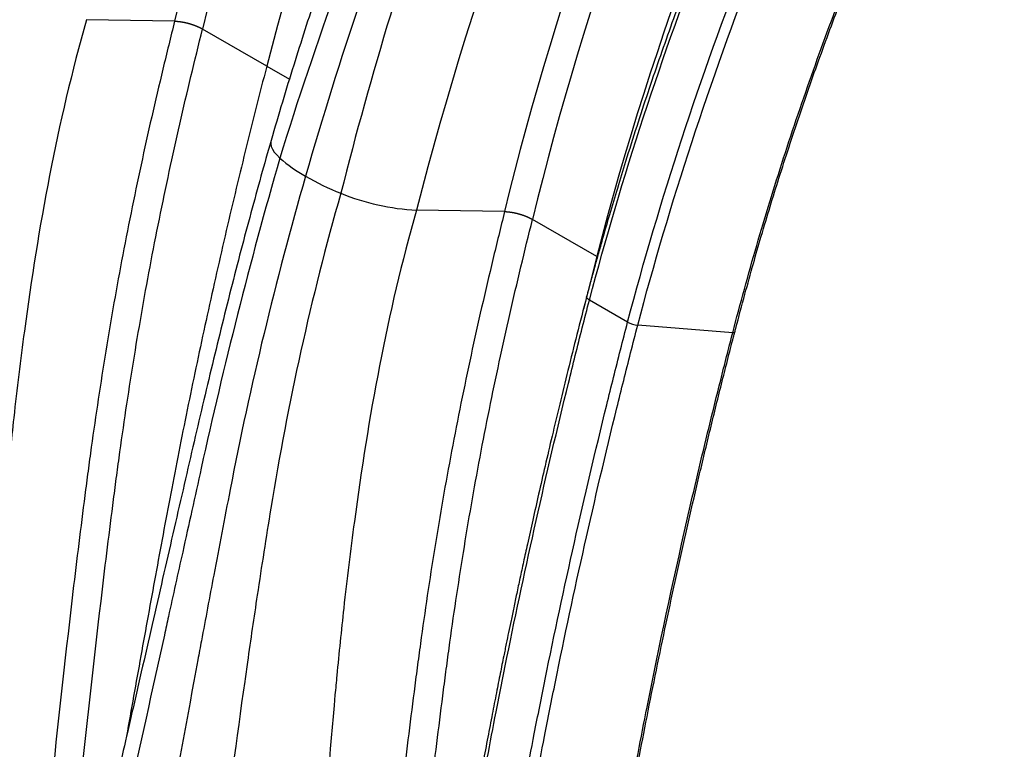
# Model space of a CAD drawing. Units: millimetres. Extents: x 848 to 35900, y 596 to 21728.
# Drawn here: x 8811 to 9216, y 12592 to 12892 of the extents above; entities that cross this region are included whole.
import ezdxf

# ---------------------------------------------------------------- set-up
doc = ezdxf.new("R2010")
doc.units = ezdxf.units.MM
doc.header["$LTSCALE"] = 85

msp = doc.modelspace()

# ---------------------------------------------------------------- linework, layer by layer
at = {"color": 7, "linetype": 'Continuous', "lineweight": 25}
for p, q in [((8874.97, 12891.38), (8838.89, 12892.01)), ((8912.84, 12872.96), (8886.5, 12888.17)), ((8912.84, 12872.96), (8922.17, 12867.58)), ((9010.47, 12813.16), (8974.39, 12813.78)), ((9048.34, 12794.74), (9022, 12809.94)), ((9048.34, 12794.74), (9042.88, 12773.06)), ((9048.64, 12794.56), (9048.34, 12794.74)), ((9061.02, 12767.76), (9045.34, 12776.82)), ((9104.2, 12763.35), (9065.18, 12766.5)), ((9104.18, 12763.28), (9104.2, 12763.35)), ((9104.99, 12763.54), (9105.01, 12763.61))]:
    msp.add_line(p, q, dxfattribs=at)
at = {"color": 7, "linetype": 'Continuous', "lineweight": 25, "flags": 128}
for points in [[(8914.62, 12842.35), (8914.55, 12842.06), (8914.49, 12841.05), (8914.7, 12839.97), (8915.19, 12838.83), (8915.94, 12837.64), (8916.95, 12836.42), (8918.22, 12835.16)], [(9045.34, 12776.82), (9044.96, 12777.05), (9044.65, 12777.29), (9044.41, 12777.53), (9044.25, 12777.76), (9044.17, 12777.97), (9044.18, 12778.16)]]:
    msp.add_lwpolyline(points, dxfattribs=at)
at = {"color": 7, "linetype": 'Continuous', "lineweight": 25}
for centre, radius, start, end in [((8958.82, 12881.38), 61.51, 228.701, 240.7698), ((8987.56, 12930.94), 118.81, 240.3467, 248.117), ((8978.58, 12906.06), 92.37, 247.5337, 267.4037), ((9066.13, 12777.1), 10.65, 241.3091, 264.8427)]:
    msp.add_arc(centre, radius, start, end, dxfattribs=at)
for points, knots in [([(8984.21, 13182.01), (8980.73, 13175.32), (8977.32, 13168.61), (8930.11, 13073.55), (8896.97, 12981.86), (8874.96, 12891.39)], [0, 0, 0, 0, 0.070861, 0.070861, 1, 1, 1, 1]), ([(8994.76, 13176.56), (8991.3, 13169.92), (8987.92, 13163.26), (8940.97, 13068.98), (8908.15, 12977.96), (8886.5, 12888.17)], [0, 0, 0, 0, 0.070861, 0.070861, 1, 1, 1, 1]), ([(9024, 13159.68), (9020.55, 13153.04), (9017.15, 13146.38), (8970.01, 13052.23), (8935.84, 12961.98), (8912.84, 12872.96)], [0, 0, 0, 0, 0.070861, 0.070861, 1, 1, 1, 1]), ([(9036.63, 13147.06), (9033.99, 13141.96), (9028.83, 13131.97), (9021.55, 13117.24), (9014.71, 13103.16), (9008.35, 13089.75), (9002.43, 13077.01), (8996.93, 13064.95), (8992.18, 13054.32), (8988.1, 13045.04), (8984.62, 13037.01), (8981.37, 13029.41), (8978.35, 13022.25), (8975.54, 13015.51), (8972.9, 13009.11), (8970.06, 13002.14), (8966.86, 12994.2), (8963.21, 12984.97), (8959.32, 12974.98), (8955.22, 12964.23), (8950.92, 12952.71), (8946.44, 12940.43), (8941.95, 12927.79), (8937.45, 12914.81), (8932.98, 12901.55), (8928.44, 12887.64), (8923.83, 12873.1), (8919.18, 12857.93), (8916.16, 12847.61), (8914.62, 12842.35)], [0, 0, 0, 0, 0.05128, 0.100344, 0.147085, 0.191494, 0.233577, 0.273338, 0.310779, 0.338572, 0.364935, 0.389869, 0.413375, 0.435452, 0.456102, 0.476207, 0.50389, 0.534032, 0.566634, 0.601699, 0.639232, 0.679238, 0.721721, 0.762845, 0.806063, 0.85138, 0.898803, 0.94834, 1, 1, 1, 1]), ([(9046.65, 13140.22), (9042.8, 13133.19), (9039.03, 13126.11), (8986.91, 13025.52), (8947.49, 12929.87), (8918.22, 12835.16)], [0, 0, 0, 0, 0.070861, 0.070861, 1, 1, 1, 1]), ([(9051.68, 13137.32), (9047.95, 13130.18), (9044.31, 13123), (8994.04, 13020.89), (8956.36, 12923.83), (8928.78, 12827.7)], [0, 0, 0, 0, 0.070861, 0.070861, 1, 1, 1, 1]), ([(9056.7, 13134.42), (9053.2, 13127.19), (9049.77, 13119.9), (9002.6, 13016.46), (8967.87, 12918.11), (8943.28, 12820.7)], [0, 0, 0, 0, 0.070861, 0.070861, 1, 1, 1, 1]), ([(9088.35, 13118.05), (9084.81, 13111.04), (9081.33, 13103.99), (9033.37, 13003.99), (8998.6, 12908.36), (8974.39, 12813.78)], [0, 0, 0, 0, 0.070861, 0.070861, 1, 1, 1, 1]), ([(9119.71, 13103.79), (9116.23, 13097.1), (9112.83, 13090.38), (9065.62, 12995.33), (9032.47, 12903.64), (9010.47, 12813.16)], [0, 0, 0, 0, 0.070861, 0.070861, 1, 1, 1, 1]), ([(9130.26, 13098.33), (9126.81, 13091.69), (9123.42, 13085.03), (9076.47, 12990.76), (9043.65, 12899.73), (9022, 12809.94)], [0, 0, 0, 0, 0.070861, 0.070861, 1, 1, 1, 1]), ([(9159.5, 13081.45), (9156.05, 13074.81), (9152.65, 13068.16), (9105.51, 12974), (9071.34, 12883.76), (9048.34, 12794.74)], [0, 0, 0, 0, 0.070861, 0.070861, 1, 1, 1, 1]), ([(9160.51, 13077.34), (9158.59, 13073.6), (9154.91, 13066.4), (9149.7, 13056), (9144.99, 13046.43), (9140.77, 13037.7), (9137.03, 13029.85), (9133.75, 13022.89), (9130.92, 13016.79), (9128.42, 13011.36), (9124.14, 13001.96), (9117.96, 12988.12), (9109.5, 12968.46), (9100.76, 12947.33), (9091.91, 12924.91), (9084.58, 12905.46), (9078.62, 12888.98), (9073.88, 12875.5), (9069.26, 12861.9), (9064.68, 12847.97), (9060.53, 12834.87), (9056.82, 12822.76), (9053.64, 12812.09), (9051.07, 12803.21), (9049.07, 12796.11), (9047.49, 12790.41), (9045.86, 12784.45), (9044.76, 12780.32), (9044.18, 12778.16)], [0, 0, 0, 0, 0.038293, 0.073662, 0.106112, 0.135648, 0.162274, 0.185593, 0.20611, 0.223833, 0.240421, 0.300846, 0.363037, 0.437604, 0.512173, 0.586741, 0.631484, 0.676225, 0.72097, 0.766892, 0.814943, 0.851538, 0.887606, 0.921415, 0.94028, 0.958603, 0.978364, 1, 1, 1, 1]), ([(9104.2, 12763.35), (9107.28, 12775.27), (9110.57, 12787.22), (9117.53, 12811.18), (9121.22, 12823.17), (9132.86, 12859.2), (9141.41, 12883.25), (9155.35, 12919.22), (9160.19, 12931.2), (9170.23, 12955.09), (9175.43, 12967), (9186.18, 12990.75), (9191.74, 13002.58), (9203.18, 13026.13), (9209.07, 13037.84), (9215.13, 13049.5)], [0, 0, 0, 0, 0.125, 0.125, 0.25, 0.25, 0.5, 0.5, 0.625, 0.625, 0.75, 0.75, 0.875, 0.875, 1, 1, 1, 1]), ([(9105.06, 12763.62), (9105.19, 12764.14), (9106.55, 12769.35), (9109.07, 12778.73), (9112.55, 12791.37), (9115.99, 12803.37), (9119.5, 12815.09), (9123.29, 12827.29), (9127.29, 12839.73), (9131.56, 12852.57), (9135.99, 12865.42), (9140.57, 12878.28), (9145.29, 12891.13), (9150.16, 12903.97), (9155.17, 12916.8), (9160.32, 12929.62), (9165.61, 12942.41), (9171.04, 12955.17), (9176.6, 12967.9), (9182.3, 12980.61), (9188.13, 12993.28), (9194.11, 13005.92), (9200.21, 13018.53), (9206.44, 13031.09), (9211.64, 13041.33), (9214.75, 13047.38), (9215.73, 13049.27)], [0, 0, 0, 0, 0.005492, 0.054688, 0.09839, 0.137964, 0.180246, 0.220786, 0.265379, 0.310001, 0.354646, 0.39931, 0.443985, 0.488666, 0.533344, 0.578013, 0.622665, 0.667296, 0.711899, 0.756495, 0.801134, 0.845787, 0.890444, 0.935093, 0.979738, 1, 1, 1, 1]), ([(8838.89, 12892.01), (8826.66, 12849.36), (8819.05, 12806.7), (8811.72, 12752.16), (8809.14, 12731.04), (8806.73, 12707.38), (8803.43, 12671.91), (8800.44, 12633.8), (8797.87, 12593.56), (8796.83, 12576.43), (8796.5, 12571.04)], [0, 0, 0, 0, 0.3729743, 0.3729743, 0.4774786, 0.5590589, 0.5825661, 0.7909914, 0.8954957, 0.9430974, 0.9430974, 0.9430974, 0.9430974]), ([(8875.02, 12891.38), (8873.38, 12884.83), (8871.78, 12878.27), (8868.63, 12865.16), (8867.1, 12858.6), (8862.62, 12838.93), (8859.78, 12825.8), (8855.79, 12806.09), (8854.5, 12799.51), (8852.02, 12786.35), (8850.82, 12779.77), (8848.52, 12766.59), (8847.42, 12760), (8845.3, 12746.82), (8844.28, 12740.23), (8842.31, 12727.05), (8841.37, 12720.46), (8840.01, 12710.58), (8839.56, 12707.28), (8838.69, 12700.7), (8838.27, 12697.4), (8836.15, 12680.93), (8834.53, 12667.74), (8829.85, 12628.13), (8826.98, 12601.7), (8824.21, 12575.31)], [0, 0, 0, 0, 0.0625, 0.0625, 0.125, 0.125, 0.25, 0.25, 0.3125, 0.3125, 0.375, 0.375, 0.4375, 0.4375, 0.5, 0.5, 0.5625, 0.5625, 0.59375, 0.59375, 0.625, 0.625, 0.75, 0.75, 1, 1, 1, 1]), ([(8875.02, 12891.38), (8875.09, 12891.38), (8875.23, 12891.38), (8875.43, 12891.37), (8875.63, 12891.36), (8875.84, 12891.35), (8876.05, 12891.34), (8876.26, 12891.32), (8876.47, 12891.3), (8876.68, 12891.28), (8876.89, 12891.25), (8877.11, 12891.23), (8877.32, 12891.2), (8877.53, 12891.17), (8877.75, 12891.14), (8877.96, 12891.1), (8878.17, 12891.07), (8878.38, 12891.03), (8878.6, 12890.99), (8878.81, 12890.95), (8879.02, 12890.91), (8879.23, 12890.86), (8879.43, 12890.82), (8879.64, 12890.77), (8879.85, 12890.72), (8880.05, 12890.67), (8880.25, 12890.62), (8880.45, 12890.57), (8880.65, 12890.52), (8880.85, 12890.46), (8881.04, 12890.41), (8881.24, 12890.35), (8881.43, 12890.29), (8881.62, 12890.24), (8881.8, 12890.18), (8881.99, 12890.12), (8882.17, 12890.06), (8882.35, 12890), (8882.53, 12889.94), (8882.7, 12889.88), (8882.87, 12889.82), (8883.04, 12889.76), (8883.21, 12889.69), (8883.38, 12889.63), (8883.54, 12889.57), (8883.7, 12889.51), (8883.85, 12889.44), (8884.01, 12889.38), (8884.16, 12889.32), (8884.3, 12889.26), (8884.45, 12889.19), (8884.59, 12889.13), (8884.73, 12889.07), (8884.87, 12889.01), (8885, 12888.94), (8885.13, 12888.88), (8885.26, 12888.82), (8885.39, 12888.76), (8885.51, 12888.7), (8885.63, 12888.64), (8885.75, 12888.58), (8885.86, 12888.52), (8885.98, 12888.46), (8886.09, 12888.4), (8886.19, 12888.34), (8886.3, 12888.28), (8886.4, 12888.23), (8886.46, 12888.19), (8886.5, 12888.17)], [0, 0, 0, 0, 0.019479, 0.038824, 0.058036, 0.077115, 0.096061, 0.114874, 0.133553, 0.1521, 0.170513, 0.188793, 0.20694, 0.224953, 0.242834, 0.260581, 0.278195, 0.295676, 0.313024, 0.330239, 0.34732, 0.364268, 0.381084, 0.397766, 0.414314, 0.43073, 0.447013, 0.463162, 0.479178, 0.495062, 0.510812, 0.526429, 0.541912, 0.557263, 0.57248, 0.587565, 0.602516, 0.617334, 0.632019, 0.646571, 0.66099, 0.675276, 0.689428, 0.703448, 0.717334, 0.731088, 0.744708, 0.758195, 0.771549, 0.78477, 0.797858, 0.810813, 0.823635, 0.836324, 0.84888, 0.861302, 0.873592, 0.885749, 0.897772, 0.909663, 0.921421, 0.933045, 0.944537, 0.955895, 0.967121, 0.978214, 0.989173, 1, 1, 1, 1]), ([(8836.09, 12574.54), (8838.85, 12600.73), (8841.7, 12626.96), (8846.35, 12666.25), (8847.96, 12679.35), (8850.07, 12695.69), (8850.49, 12698.96), (8851.35, 12705.5), (8851.79, 12708.76), (8853.14, 12718.57), (8854.08, 12725.11), (8856.03, 12738.19), (8857.04, 12744.73), (8859.15, 12757.81), (8860.24, 12764.35), (8862.52, 12777.42), (8863.71, 12783.96), (8866.17, 12797.02), (8867.44, 12803.54), (8871.4, 12823.1), (8874.2, 12836.12), (8878.65, 12855.65), (8880.17, 12862.15), (8883.28, 12875.16), (8884.87, 12881.67), (8886.5, 12888.17)], [0, 0, 0, 0, 0.25, 0.25, 0.375, 0.375, 0.40625, 0.40625, 0.4375, 0.4375, 0.5, 0.5, 0.5625, 0.5625, 0.625, 0.625, 0.6875, 0.6875, 0.75, 0.75, 0.875, 0.875, 0.9375, 0.9375, 1, 1, 1, 1]), ([(8912.84, 12872.96), (8909.87, 12861.31), (8903.94, 12838), (8895.66, 12803.17), (8887.85, 12768.46), (8880.54, 12733.86), (8873.78, 12699.63), (8867.57, 12665.93), (8861.51, 12632.69), (8857.39, 12609.73), (8855.3, 12597.83), (8855.14, 12596.9)], [0, 0, 0, 0, 0.125252, 0.250413, 0.375538, 0.500681, 0.625897, 0.748463, 0.869411, 0.989786, 1, 1, 1, 1]), ([(8914.61, 12842.34), (8913.23, 12837.47), (8910.41, 12827.55), (8906.3, 12812.5), (8902.18, 12797.01), (8898.07, 12781.08), (8894, 12764.83), (8889.96, 12748.26), (8885.95, 12731.38), (8881.97, 12714.15), (8877.91, 12696.48), (8873.76, 12678.41), (8869.52, 12659.87), (8865.19, 12640.89), (8860.74, 12621.41), (8856.53, 12602.96), (8852.57, 12585.66), (8849.48, 12572.1), (8847.6, 12563.86), (8846.95, 12560.97)], [0, 0, 0, 0, 0.049673, 0.101147, 0.154437, 0.209559, 0.266525, 0.324275, 0.383813, 0.445132, 0.507821, 0.572904, 0.639527, 0.708155, 0.778888, 0.851435, 0.909472, 0.968246, 1, 1, 1, 1]), ([(8918.22, 12835.16), (8905.84, 12792.02), (8895.12, 12749.53), (8883.36, 12696.07), (8878.86, 12675.66), (8873.87, 12653.1), (8866.39, 12619.18), (8858.23, 12582.04), (8848.96, 12539.61), (8844.52, 12518.99), (8842.49, 12509.48)], [0, 0, 0, 0, 0.3729743, 0.3729743, 0.4774786, 0.5590589, 0.5825661, 0.7909914, 0.8954957, 0.9824814, 0.9824814, 0.9824814, 0.9824814]), ([(8928.78, 12827.7), (8916.38, 12784.49), (8906.03, 12741.47), (8895.51, 12687), (8891.54, 12666.22), (8887.21, 12643.22), (8880.76, 12608.54), (8873.78, 12570.27), (8866.01, 12526.29), (8862.27, 12504.71), (8860.52, 12494.56)], [0, 0, 0, 0, 0.3729743, 0.3729743, 0.4774786, 0.5590589, 0.5825661, 0.7909914, 0.8954957, 0.9856401, 0.9856401, 0.9856401, 0.9856401]), ([(8943.28, 12820.7), (8930.9, 12777.55), (8921.53, 12734.29), (8912.57, 12679.21), (8909.27, 12658.1), (8905.84, 12634.64), (8900.84, 12599.3), (8895.64, 12560.44), (8890.15, 12515.83), (8887.55, 12494.14), (8886.37, 12484.15)], [0, 0, 0, 0, 0.3729743, 0.3729743, 0.4774786, 0.5590589, 0.5825661, 0.7909914, 0.8954957, 0.9824814, 0.9824814, 0.9824814, 0.9824814]), ([(8974.39, 12813.78), (8962.16, 12771.14), (8954.56, 12728.48), (8947.22, 12673.94), (8944.64, 12652.81), (8942.23, 12629.15), (8938.93, 12593.68), (8935.94, 12555.57), (8933.37, 12515.34), (8932.33, 12498.2), (8932, 12492.81)], [0, 0, 0, 0, 0.3729743, 0.3729743, 0.4774786, 0.5590589, 0.5825661, 0.7909914, 0.8954957, 0.9430974, 0.9430974, 0.9430974, 0.9430974]), ([(9010.53, 12813.16), (9008.89, 12806.61), (9007.28, 12800.05), (9004.14, 12786.94), (9002.6, 12780.38), (8998.12, 12760.7), (8995.28, 12747.58), (8991.29, 12727.86), (8990, 12721.29), (8987.52, 12708.13), (8986.32, 12701.54), (8984.03, 12688.37), (8982.93, 12681.78), (8980.8, 12668.59), (8979.78, 12662), (8977.81, 12648.82), (8976.87, 12642.24), (8975.51, 12632.35), (8975.06, 12629.06), (8974.19, 12622.47), (8973.77, 12619.18), (8971.65, 12602.71), (8970.03, 12589.51), (8965.35, 12549.91), (8962.48, 12523.48), (8959.71, 12497.09)], [0, 0, 0, 0, 0.0625, 0.0625, 0.125, 0.125, 0.25, 0.25, 0.3125, 0.3125, 0.375, 0.375, 0.4375, 0.4375, 0.5, 0.5, 0.5625, 0.5625, 0.59375, 0.59375, 0.625, 0.625, 0.75, 0.75, 1, 1, 1, 1]), ([(9010.53, 12813.16), (9010.59, 12813.16), (9010.73, 12813.16), (9010.93, 12813.15), (9011.13, 12813.14), (9011.34, 12813.13), (9011.55, 12813.11), (9011.76, 12813.09), (9011.97, 12813.08), (9012.18, 12813.05), (9012.39, 12813.03), (9012.61, 12813), (9012.82, 12812.98), (9013.03, 12812.95), (9013.25, 12812.91), (9013.46, 12812.88), (9013.67, 12812.84), (9013.89, 12812.81), (9014.1, 12812.77), (9014.31, 12812.72), (9014.52, 12812.68), (9014.73, 12812.64), (9014.94, 12812.59), (9015.14, 12812.55), (9015.35, 12812.5), (9015.55, 12812.45), (9015.75, 12812.4), (9015.95, 12812.35), (9016.15, 12812.29), (9016.35, 12812.24), (9016.55, 12812.18), (9016.74, 12812.13), (9016.93, 12812.07), (9017.12, 12812.01), (9017.31, 12811.96), (9017.49, 12811.9), (9017.67, 12811.84), (9017.85, 12811.78), (9018.03, 12811.72), (9018.2, 12811.66), (9018.38, 12811.6), (9018.54, 12811.53), (9018.71, 12811.47), (9018.88, 12811.41), (9019.04, 12811.35), (9019.2, 12811.28), (9019.35, 12811.22), (9019.51, 12811.16), (9019.66, 12811.1), (9019.8, 12811.03), (9019.95, 12810.97), (9020.09, 12810.91), (9020.23, 12810.85), (9020.37, 12810.78), (9020.5, 12810.72), (9020.63, 12810.66), (9020.76, 12810.6), (9020.89, 12810.54), (9021.01, 12810.48), (9021.13, 12810.42), (9021.25, 12810.35), (9021.36, 12810.29), (9021.48, 12810.24), (9021.59, 12810.18), (9021.69, 12810.12), (9021.8, 12810.06), (9021.9, 12810), (9021.97, 12809.96), (9022, 12809.95)], [0, 0, 0, 0, 0.019479, 0.038824, 0.058036, 0.077115, 0.096061, 0.114874, 0.133553, 0.1521, 0.170513, 0.188793, 0.20694, 0.224953, 0.242834, 0.260581, 0.278195, 0.295676, 0.313024, 0.330239, 0.34732, 0.364268, 0.381084, 0.397766, 0.414314, 0.43073, 0.447013, 0.463162, 0.479178, 0.495062, 0.510812, 0.526429, 0.541912, 0.557263, 0.57248, 0.587565, 0.602516, 0.617334, 0.632019, 0.646571, 0.66099, 0.675276, 0.689428, 0.703448, 0.717334, 0.731088, 0.744708, 0.758195, 0.771549, 0.78477, 0.797858, 0.810813, 0.823635, 0.836324, 0.84888, 0.861302, 0.873592, 0.885749, 0.897772, 0.909663, 0.921421, 0.933045, 0.944537, 0.955895, 0.967121, 0.978214, 0.989173, 1, 1, 1, 1]), ([(8971.59, 12496.32), (8974.35, 12522.51), (8977.21, 12548.73), (8981.86, 12588.03), (8983.47, 12601.12), (8985.57, 12617.47), (8985.99, 12620.74), (8986.85, 12627.27), (8987.29, 12630.54), (8988.64, 12640.35), (8989.58, 12646.89), (8991.53, 12659.96), (8992.54, 12666.5), (8994.65, 12679.58), (8995.74, 12686.13), (8998.02, 12699.2), (8999.21, 12705.74), (9001.67, 12718.79), (9002.94, 12725.32), (9006.9, 12744.88), (9009.7, 12757.9), (9014.15, 12777.42), (9015.67, 12783.93), (9018.78, 12796.94), (9020.37, 12803.44), (9022, 12809.95)], [0, 0, 0, 0, 0.25, 0.25, 0.375, 0.375, 0.40625, 0.40625, 0.4375, 0.4375, 0.5, 0.5, 0.5625, 0.5625, 0.625, 0.625, 0.6875, 0.6875, 0.75, 0.75, 0.875, 0.875, 0.9375, 0.9375, 1, 1, 1, 1]), ([(9044.18, 12778.16), (9042.85, 12772.98), (9040.27, 12762.9), (9036.61, 12748.19), (9033.21, 12734.29), (9030.08, 12721.18), (9027.19, 12708.88), (9024.55, 12697.37), (9022.13, 12686.66), (9020.06, 12677.37), (9018.32, 12669.39), (9016.86, 12662.64), (9015.52, 12656.37), (9014.3, 12650.58), (9013.19, 12645.27), (9012.17, 12640.36), (9011.18, 12635.52), (9010.03, 12629.9), (9008.68, 12623.17), (9007.1, 12615.22), (9005.4, 12606.48), (9003.57, 12596.96), (9001.64, 12586.67), (8999.59, 12575.63), (8997.41, 12563.85), (8995.19, 12551.8), (8992.95, 12539.52), (8990.69, 12527.05), (8988.33, 12513.98), (8985.88, 12500.27), (8983.34, 12485.93), (8980.84, 12471.68), (8979.19, 12462.22), (8978.41, 12457.76)], [0, 0, 0, 0, 0.047832, 0.093224, 0.136178, 0.1767, 0.214791, 0.250454, 0.283691, 0.314503, 0.337011, 0.358023, 0.377539, 0.395559, 0.412082, 0.427108, 0.441506, 0.457344, 0.479717, 0.50457, 0.531905, 0.561724, 0.594023, 0.628679, 0.665645, 0.704923, 0.742178, 0.781333, 0.822421, 0.865489, 0.910597, 0.957822, 1, 1, 1, 1]), ([(8979.47, 12455.85), (8981.17, 12465.65), (8987.59, 12502.38), (8995.52, 12546.17), (9001.98, 12580.95), (9004.59, 12594.89), (9007.22, 12608.69), (9017.39, 12659.86), (9029.19, 12712.48), (9041.45, 12761.65), (9044.36, 12773.02), (9045.34, 12776.82)], [0.0358044, 0.0358044, 0.0358044, 0.0358044, 0.1248507, 0.3715033, 0.4398401, 0.4398401, 0.4969837, 0.5640638, 0.8993395, 0.9664377, 1, 1, 1, 1]), ([(8995.15, 12446.8), (8996.85, 12456.59), (9003.28, 12493.34), (9011.22, 12537.21), (9017.68, 12571.99), (9020.29, 12585.92), (9022.92, 12599.72), (9033.08, 12650.86), (9044.88, 12703.46), (9057.14, 12752.61), (9060.05, 12763.97), (9061.02, 12767.76)], [0.0358155, 0.0358155, 0.0358155, 0.0358155, 0.1248507, 0.3715033, 0.4398401, 0.4398401, 0.4969837, 0.5640638, 0.8993395, 0.9664377, 1, 1, 1, 1]), ([(8999.5, 12446.57), (9001.16, 12456.12), (9007.54, 12492.6), (9015.43, 12536.22), (9021.89, 12570.96), (9024.49, 12584.87), (9027.12, 12598.65), (9037.27, 12649.74), (9049.05, 12702.27), (9061.3, 12751.36), (9064.2, 12762.71), (9065.18, 12766.5)], [0.0379055, 0.0379055, 0.0379055, 0.0379055, 0.1248507, 0.3715033, 0.4398401, 0.4398401, 0.4969837, 0.5640638, 0.8993395, 0.9664377, 1, 1, 1, 1]), ([(9041.36, 12457.83), (9042.45, 12464.14), (9043.55, 12470.44), (9045.76, 12483.06), (9046.88, 12489.37), (9050.24, 12508.31), (9052.5, 12520.94), (9055.95, 12539.91), (9057.1, 12546.23), (9059.42, 12558.88), (9060.59, 12565.21), (9062.35, 12574.7), (9062.94, 12577.87), (9064.12, 12584.2), (9064.72, 12587.37), (9066.54, 12596.88), (9067.77, 12603.23), (9074.08, 12635), (9079.54, 12660.53), (9088.33, 12698.97), (9091.36, 12711.8), (9096.05, 12731.08), (9097.64, 12737.52), (9100.07, 12747.17), (9100.88, 12750.39), (9102.53, 12756.83), (9103.35, 12760.06), (9104.18, 12763.28)], [0, 0, 0, 0, 0.0625, 0.0625, 0.125, 0.125, 0.25, 0.25, 0.3125, 0.3125, 0.375, 0.375, 0.40625, 0.40625, 0.4375, 0.4375, 0.5, 0.5, 0.75, 0.75, 0.875, 0.875, 0.9375, 0.9375, 0.96875, 0.96875, 1, 1, 1, 1]), ([(9042.21, 12458.26), (9042.27, 12458.61), (9044.34, 12470.6), (9048.6, 12494.86), (9055.1, 12531.12), (9060.79, 12562.19), (9065.4, 12587.03), (9069.05, 12605.93), (9072.84, 12624.82), (9076.87, 12644.18), (9081.08, 12663.68), (9085.46, 12683.27), (9090, 12702.89), (9094.7, 12722.55), (9099.53, 12742.16), (9103.01, 12755.83), (9104.84, 12762.93), (9104.99, 12763.54)], [0, 0, 0, 0, 0.003454, 0.118963, 0.240441, 0.362422, 0.426148, 0.48581, 0.548732, 0.611959, 0.675807, 0.739635, 0.803459, 0.867285, 0.931114, 0.994122, 1, 1, 1, 1]), ([(9104.99, 12763.54), (9104.99, 12763.53), (9104.98, 12763.47), (9104.9, 12763.4), (9104.73, 12763.32), (9104.49, 12763.28), (9104.29, 12763.28), (9104.18, 12763.28)], [0, 0, 0, 0, 0.057671, 0.293253, 0.528835, 0.764418, 1, 1, 1, 1]), ([(9105.01, 12763.63), (9105.01, 12763.61), (9105.01, 12763.55), (9104.92, 12763.47), (9104.75, 12763.4), (9104.51, 12763.35), (9104.31, 12763.35), (9104.2, 12763.35)], [0, 0, 0, 0, 0.083601, 0.3127, 0.5418, 0.7709, 1, 1, 1, 1])]:
    msp.add_open_spline(points, degree=3, knots=knots, dxfattribs=at)
for points in [[(9045.34, 12776.82), (9071.86, 12876.95), (9111.3, 12978.5), (9161.72, 13076.51)], [(9061.02, 12767.76), (9087.56, 12867.89), (9126.99, 12969.44), (9177.4, 13067.45)], [(9065.18, 12766.5), (9091.61, 12866.38), (9130.95, 12967.68), (9181.26, 13065.44)], [(8875.02, 12891.38), (8875, 12891.39), (8874.98, 12891.39), (8874.96, 12891.39)], [(9010.52, 12813.16), (9010.5, 12813.16), (9010.49, 12813.16), (9010.47, 12813.16)]]:
    msp.add_open_spline(points, degree=3, dxfattribs=at)

doc.saveas('drawing.dxf')
